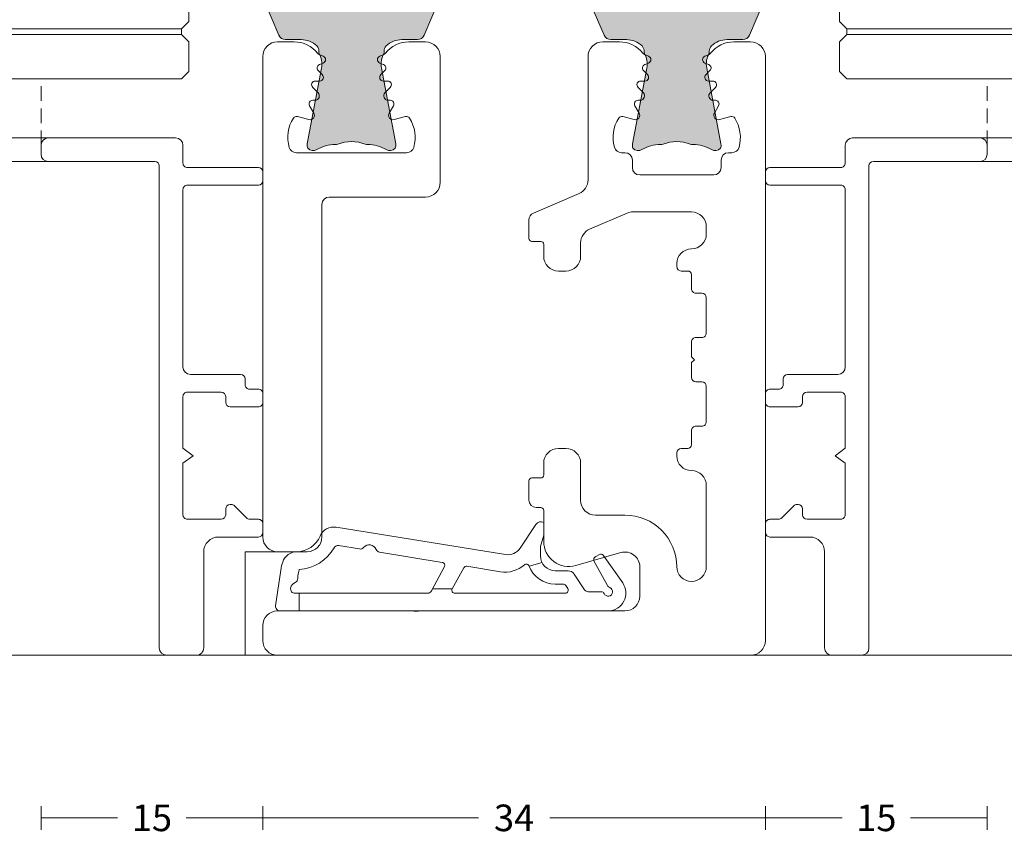
# Model space of a CAD drawing. Units: millimetres. Extents: x -2809 to 69574, y -11633 to 16275.
# Drawn here: x 37239 to 37306, y 8504 to 8559 of the extents above; entities that cross this region are included whole.
import ezdxf

# ---------------------------------------------------------------- set-up
doc = ezdxf.new("R2010")
doc.units = ezdxf.units.MM
doc.header["$LTSCALE"] = 2
doc.linetypes.add('DASHDOT', pattern=[7.526315789473684, 3.763157894736842, -1.881578947368421, 0, -1.881578947368421])
doc.linetypes.add('HIDDEN', pattern=[0.375, 0.25, -0.125])
for name, color, linetype, lineweight in [('OS_Dim_1.1_Red', 13, 'Continuous', 9), ('OS_General_Axis', 13, 'DASHDOT', 13), ('OS_General_Hidden', 31, 'HIDDEN', 9), ('OS_General_Thin', 8, 'Continuous', 9), ('OS_L_A.Bronze', 40, 'Continuous', 18), ('OS_L_Gasket', 82, 'Continuous', 9), ('OS_L_Glass', 153, 'Continuous', 13), ('OS_L_T.Barrier', 11, 'Continuous', 15)]:
    doc.layers.add(name, color=color, linetype=linetype, lineweight=lineweight)
doc.layers.add('OS_Hatch_T.Barrier_PA', color=7, linetype='Continuous', lineweight=9, true_color=0xf1f0ea)
doc.styles.add('OS_1.1_H1.8', font='verdana.ttf', dxfattribs={"height": 1.8})
doc.dimstyles.new('OS-QUOTE-1.1_L', dxfattribs={"dimscale": 2, "dimtxt": 1.8, "dimasz": 0.5, "dimexe": 0.4, "dimexo": 0.4, "dimgap": 0.5, "dimtad": 0, "dimdec": 1, "dimzin": 12, "dimdsep": 46, "dimtxsty": 'OS_1.1_H1.8', "dimblk": 'NONE', "dimcen": 0, "dimclrd": 256, "dimclre": 256, "dimclrt": 256, "dimadec": 0, "dimazin": 0, "dimtfac": 1, "dimtdec": 1, "dimtofl": 0, "dimtmove": 2, "dimatfit": 2, "dimldrblk": 'NONE', "dimfxl": 0.4, "dimfxlon": 1, "dimtolj": 1, "dimtzin": 0, "dimlwd": 9, "dimlwe": 5, "dimarcsym": 0})

# ---------------------------------------------------------------- blocks, each defined once
blk = doc.blocks.new('x_CO99003-72_Pa_F')
at = {"layer": 'OS_Hatch_T.Barrier_PA'}
h = blk.add_hatch(color=256, dxfattribs=at)
h.dxf.hatch_style = 1
edge = h.paths.add_edge_path()
edge.add_line((5.999999999999773, 7.648273850288206), (5.999999999999773, 4.700000000000045))
edge.add_arc((5.799999999999836, 4.699999999999937), 0.1999999999999371, -89.9999999999659, 3.097966327914037e-11, ccw=False)
edge.add_line((5.799999999999955, 4.5), (4.699999999999818, 4.5))
edge.add_arc((4.699999999999823, 4.700000000000051), 0.2000000000000508, 180.0000000000015, 269.99999999999847, ccw=False)
edge.add_line((4.499999999999773, 4.700000000000045), (4.499999999999773, 7.549999999999955))
edge.add_arc((3.999999999999773, 7.549999999999955), 0.5, 0, 90)
edge.add_line((3.999999999999773, 8.049999999999955), (2.199999999999818, 8.049999999999955))
edge.add_arc((2.19999999999971, 7.850000000000017), 0.1999999999999371, 89.99999999996908, 179.9999999999659)
edge.add_line((1.999999999999773, 7.850000000000136), (1.999999999999773, 5.08284271247453))
edge.add_arc((2.199999999999868, 5.082842712474658), 0.2000000000000957, 180.0000000000366, 225.0000000000157)
edge.add_line((2.05857864376253, 4.941421356237242), (2.191421356237242, 4.808578643762758))
edge.add_arc((2.049999999999791, 4.667157287525616), 0.1999999999999817, -4.200728653813712e-11, 44.999999999937074, ccw=False)
edge.add_line((2.249999999999773, 4.66715728752547), (2.25, 0.4156854249492881))
edge.add_arc((2.04999999999963, 0.4156854249493026), 0.2000000000003701, 315.00000000001677, 359.99999999999585, ccw=False)
edge.add_line((2.191421356237242, 0.2742640687117728), (2.05857864376253, 0.1414213562372879))
edge.add_arc((2.199999999999784, 0), 0.1999999999999453, 134.9999999999931, 225.0000000000069)
edge.add_line((2.05857864376253, -0.1414213562372879), (2.191421356237242, -0.2742640687117728))
edge.add_arc((2.049999999999796, -0.4156854249489121), 0.1999999999999762, -4.25757207267452e-11, 44.99999999993793, ccw=False)
edge.add_line((2.249999999999773, -0.4156854249490607), (2.25, -4.667157287525242))
edge.add_arc((2.049999999999938, -4.667157287525128), 0.2000000000000624, 314.9999999999802, 359.9999999999672, ccw=False)
edge.add_line((2.191421356237242, -4.80857864376253), (2.05857864376253, -4.941421356237242))
edge.add_arc((2.199999999999949, -5.08284271247437), 0.1999999999999487, 135.0000000000588, 180.0000000000458)
edge.add_line((2, -5.08284271247453), (2, -7.849999999999909))
edge.add_arc((2.200000000000057, -7.849999999999898), 0.200000000000057, 180.0000000000033, 269.9999999999967)
edge.add_line((2.200000000000045, -8.049999999999955), (4, -8.049999999999955))
edge.add_arc((4, -7.549999999999955), 0.5, 270, 360)
edge.add_line((4.5, -7.549999999999955), (4.5, -4.700000000000045))
edge.add_arc((4.699999999999937, -4.699999999999937), 0.1999999999999371, 90.0000000000341, 180.0000000000311, ccw=False)
edge.add_line((4.699999999999818, -4.5), (5.799999999999955, -4.499999999999773))
edge.add_arc((5.799999999999829, -4.699999999999716), 0.1999999999999433, -2.927436071331613e-11, 89.99999999996407, ccw=False)
edge.add_line((5.999999999999773, -4.699999999999818), (6, -7.648273850287978))
edge.add_arc((5.499999999999959, -7.648273850287757), 0.5000000000000409, 336.99999999997414, 359.99999999997465, ccw=False)
edge.add_line((5.960252426726129, -7.843639414532618), (4.919556419931041, -10.29536556424455))
edge.add_arc((4.459303993204764, -10.09999999999982), 0.5000000000000873, 269.9999999999909, 336.9999999999931, ccw=False)
edge.add_line((4.459303993204685, -10.59999999999991), (3.400000000000091, -10.59999999999991))
edge.add_arc((3.400000000000064, -12.09999999999986), 1.499999999999954, 89.99999999999899, 134.4270040008036)
edge.add_arc((2.70000000000019, -11.38585715714572), 0.5000000000001448, 134.4270040007981, 179.9999999999935)
edge.add_line((2.200000000000045, -11.38585715714567), (2.200000000000044, -11.5016685226495))
edge.add_arc((3.500000000000548, -12.25000000000349), 1.500000000000036, 150.073565133422, 190.658514400409)
edge.add_line((2.025879540824329, -12.52743264378968), (2.991373486392609, -17.65752245207475))
edge.add_arc((2.500000000000562, -17.75000000000343), 0.4999999999999748, -23.304139999733707, 10.658514400403021, ccw=False)
edge.add_arc((2.599999999992667, -17.59999999999402), 0.5000000000011083, 240.073565134532, 315.9240049545589, ccw=False)
edge.add_arc((1.10326756083775, -20.20016820827281), 2.500180445551237, 60.07410819333224, 90.17926460635495)
edge.add_arc((1.095445115004765, -17.20000000000158), 0.4999999999984652, 249.30645876805409, 269.9999999990978, ccw=False)
edge.add_arc((-8.622880579681792e-13, -20.10000000000091), 2.59999999999925, 69.30645876905199, 110.6935412311323)
edge.add_arc((-1.095900287059456, -17.19836094188057), 0.5016941797539127, 269.1506569482218, 290.6760237471112, ccw=False)
edge.add_arc((-1.103337045302226, -20.19999999999506), 2.500000000000018, 89.99999999971209, 119.9264348663286)
edge.add_arc((-2.599999999998901, -17.59999999999721), 0.4999999999916876, 224.0759950462766, 299.92643486688365, ccw=False)
edge.add_arc((-2.499999999995759, -17.75000000000356), 0.4999999999999255, 169.3414855995842, 203.3041399999529, ccw=False)
edge.add_line((-2.991373486387737, -17.65752245207479), (-2.025879540819598, -12.52743264378969))
edge.add_arc((-3.499999999995796, -12.2500000000035), 1.500000000000013, 349.3414855995911, 389.9264348669231)
edge.add_line((-2.199999999999818, -11.5016685226417), (-2.199999999999818, -11.38585715714589))
edge.add_arc((-2.700000000000154, -11.38585715714603), 0.5000000000003362, 1.567377347024167e-11, 45.57299599919268)
edge.add_arc((-3.399999999999709, -12.09999999999978), 1.499999999999641, 45.57299599919154, 90.00000000001458)
edge.add_line((-3.400000000000091, -10.60000000000014), (-4.459303993204912, -10.59999999999991))
edge.add_arc((-4.459303993204853, -10.09999999999996), 0.4999999999999538, 202.9999999999968, 269.9999999999932, ccw=False)
edge.add_line((-4.919556419931041, -10.29536556424455), (-5.960252426726356, -7.843639414532845))
edge.add_arc((-5.500000000000073, -7.648273850288543), 0.4999999999999272, 179.9999999999613, 202.9999999999618, ccw=False)
edge.add_line((-6, -7.648273850288206), (-6, -4.700000000000045))
edge.add_arc((-5.800000000000057, -4.699999999999943), 0.1999999999999433, 90.00000000003593, 180.0000000000293, ccw=False)
edge.add_line((-5.800000000000182, -4.5), (-4.700000000000045, -4.5))
edge.add_arc((-4.700000000000057, -4.700000000000057), 0.200000000000057, 3.296918293926865e-12, 89.9999999999967, ccw=False)
edge.add_line((-4.5, -4.700000000000045), (-4.5, -7.549999999999955))
edge.add_arc((-4, -7.549999999999955), 0.5, 180, 270)
edge.add_line((-4, -8.049999999999955), (-2.200000000000045, -8.049999999999955))
edge.add_arc((-2.199999999999943, -7.850000000000011), 0.1999999999999433, 269.9999999999707, 359.9999999999641)
edge.add_line((-2, -7.850000000000136), (-2, -5.08284271247453))
edge.add_arc((-2.20000000000009, -5.082842712474656), 0.2000000000000899, 3.613110118140931e-11, 45.00000000001655)
edge.add_line((-2.058578643762758, -4.941421356237242), (-2.19142135623747, -4.808578643762758))
edge.add_arc((-2.050000000000024, -4.667157287525618), 0.1999999999999764, 179.9999999999575, 224.999999999938, ccw=False)
edge.add_line((-2.25, -4.66715728752547), (-2.250000000000227, -0.4156854249492881))
edge.add_arc((-2.049999999999891, -0.4156854249492889), 0.2000000000003368, 135.0000000000128, 179.9999999999998, ccw=False)
edge.add_line((-2.19142135623747, -0.2742640687117728), (-2.058578643762758, -0.1414213562372879))
edge.add_arc((-2.200000000000006, 0), 0.1999999999999412, 314.9999999999919, 405.0000000000081)
edge.add_line((-2.058578643762758, 0.1414213562372879), (-2.19142135623747, 0.2742640687117728))
edge.add_arc((-2.049999999999877, 0.4156854249492946), 0.2000000000003506, 180.0000000000018, 224.9999999999856, ccw=False)
edge.add_line((-2.250000000000227, 0.4156854249492881), (-2.250000000000227, 4.66715728752547))
edge.add_arc((-2.050000000000151, 4.66715728752535), 0.2000000000000761, 134.999999999982, 179.9999999999657, ccw=False)
edge.add_line((-2.19142135623747, 4.808578643762758), (-2.058578643762758, 4.941421356237242))
edge.add_arc((-2.20000000000019, 5.082842712474376), 0.1999999999999622, 315.0000000000605, 360.0000000000443)
edge.add_line((-2.000000000000227, 5.08284271247453), (-2.000000000000227, 7.850000000000136))
edge.add_arc((-2.200000000000051, 7.850000000000131), 0.1999999999998239, 1.526666247103833e-12, 89.99999999999834)
edge.add_line((-2.200000000000045, 8.049999999999955), (-4.000000000000227, 8.049999999999955))
edge.add_arc((-4.000000000000227, 7.549999999999955), 0.5, 90, 180)
edge.add_line((-4.500000000000227, 7.549999999999955), (-4.5, 4.700000000000045))
edge.add_arc((-4.700000000000057, 4.700000000000057), 0.200000000000057, 270.0000000000033, 359.9999999999967, ccw=False)
edge.add_line((-4.700000000000045, 4.5), (-5.800000000000182, 4.5))
edge.add_arc((-5.800000000000063, 4.699999999999937), 0.1999999999999371, 179.9999999999689, 269.9999999999659, ccw=False)
edge.add_line((-6, 4.700000000000045), (-6.000000000000227, 7.648273850288206))
edge.add_arc((-5.500000000000187, 7.648273850287985), 0.50000000000004, 156.9999999999741, 179.9999999999747, ccw=False)
edge.add_line((-5.960252426726356, 7.843639414532845), (-4.919556419931268, 10.29536556424455))
edge.add_arc((-4.459303993204983, 10.09999999999981), 0.5000000000000995, 89.99999999999193, 156.9999999999922, ccw=False)
edge.add_line((-4.459303993204912, 10.59999999999991), (-3.399999999999409, 10.59999999999991))
edge.add_arc((-3.3999999999996, 12.09999999999983), 1.49999999999992, 270.0000000000073, 314.4270040008165)
edge.add_arc((-2.699999999999286, 11.38585715714586), 0.4999999999999218, 314.4270040007874, 359.9999999999782)
edge.add_line((-2.199999999999363, 11.38585715714567), (-2.199999999999363, 11.50166852266095))
edge.add_arc((-3.500000000006455, 12.25000000000349), 1.500000000000035, 330.0735651339264, 370.6585144004091)
edge.add_line((-2.025879540830235, 12.52743264378969), (-2.991373486398516, 17.65752245207476))
edge.add_arc((-2.500000000006415, 17.75000000000344), 0.5000000000000295, 156.6958600024863, 190.6585144004031, ccw=False)
edge.add_arc((-2.599999999998997, 17.59999999999718), 0.4999999999917571, 60.07356513310822, 135.9240049568579, ccw=False)
edge.add_arc((-1.103337045301912, 20.19999999999453), 2.499999999999716, 240.0735651336591, 270.0000000002755)
edge.add_line((-1.103337045289891, 17.69999999999482), (-1.0954451149953, 17.70000000000073))
edge.add_arc((-1.095445115002545, 17.20000000003376), 0.4999999999669704, 69.30645876813259, 89.9999999991698, ccw=False)
edge.add_arc((-8.622880579681727e-13, 20.10000000000092), 2.599999999999253, 249.3064587688677, 290.693541230948)
edge.add_arc((1.095445115005387, 17.2000000000017), 0.4999999999985754, 90.0000000009735, 110.69354123201731, ccw=False)
edge.add_line((1.095445114996892, 17.70000000000027), (1.103337045291028, 17.70000000000027))
edge.add_arc((1.103337045291728, 20.20000000000029), 2.500000000000018, 269.9999999999839, 299.9264348666002)
edge.add_arc((2.600000000000784, 17.60000000000003), 0.4999999999999455, 44.075995051444295, 119.926434866618, ccw=False)
edge.add_arc((2.499999999989852, 17.75000000000357), 0.4999999999999252, -10.658514400415697, 23.304140005064312, ccw=False)
edge.add_line((2.991373486381829, 17.65752245207479), (2.025879540813691, 12.52743264378969))
edge.add_arc((3.499999999989897, 12.2500000000035), 1.500000000000021, 169.3414855995912, 209.9264348674449)
edge.add_line((2.200000000000728, 11.50166852262986), (2.200000000000728, 11.38585715714567))
edge.add_arc((2.700000000000652, 11.38585715714563), 0.4999999999999241, 179.9999999999964, 225.572995999176)
edge.add_arc((3.40000000000079, 12.09999999999996), 1.50000000000005, 225.5729959991855, 269.9999999999993)
edge.add_line((3.400000000000773, 10.59999999999991), (4.459303993204685, 10.59999999999991))
edge.add_arc((4.459303993204642, 10.09999999999998), 0.4999999999999289, 22.999999999994884, 89.99999999999511, ccw=False)
edge.add_line((4.919556419930814, 10.29536556424455), (5.960252426726129, 7.843639414532845))
edge.add_arc((5.499999999999846, 7.648273850288543), 0.4999999999999263, -3.871036824421026e-11, 22.999999999961915, ccw=False)
at = {"layer": 'OS_L_T.Barrier'}
blk.add_lwpolyline([(5.999999999999773, 7.648273850288206, 0.100694705183439), (5.960252426726129, 7.843639414532845), (4.919556419930814, 10.29536556424455, 0.3009658391327289), (4.459303993204685, 10.59999999999991), (3.400000000000773, 10.59999999999991, -0.1963145652734808), (2.350000000000591, 11.02878573571866, -0.2015127546239278), (2.200000000000728, 11.38585715714567), (2.200000000000728, 11.50166852262986, -0.1789598487858114), (2.02587954081369, 12.52743264378969), (2.991373486381828, 17.65752245207479, 0.1492844149018556), (2.959208899052332, 17.94780593272994, 0.343597826958485), (2.350556174215853, 18.0333333333333, -0.1313259594334843), (1.103337045291028, 17.70000000000027), (1.095445114996892, 17.70000000000027, 0.09053878777773551), (0.9187604190296952, 17.66774193548167, -0.1825741858337404), (-0.9187604190392449, 17.66774193548463, 0.09053878777770658), (-1.0954451149953, 17.70000000000073), (-1.103337045289891, 17.69999999999482, -0.131325959433485), (-2.350556174216081, 18.03333333332216, 0.3435978270003212), (-2.959208899095056, 17.94780593266934, 0.1492844148681184), (-2.991373486398516, 17.65752245207476), (-2.025879540830235, 12.52743264378969, -0.1789598487796377), (-2.199999999999363, 11.50166852266095), (-2.199999999999363, 11.38585715714567, -0.2015127546239788), (-2.349999999999454, 11.02878573571866, -0.1963145652734598), (-3.399999999999409, 10.59999999999991), (-4.459303993204912, 10.59999999999991, 0.3009658391327296), (-4.919556419931268, 10.29536556424455), (-5.960252426726356, 7.843639414532845, 0.1006947051834391), (-6.000000000000227, 7.648273850288206), (-6, 4.700000000000045, 0.4142135623730768), (-5.800000000000182, 4.5), (-4.700000000000045, 4.5, 0.4142135623730625), (-4.5, 4.700000000000045), (-4.500000000000227, 7.549999999999955, -0.414213562373095), (-4.000000000000227, 8.049999999999955), (-2.200000000000045, 8.049999999999955, -0.4142135623730768), (-2.000000000000227, 7.850000000000136), (-2.000000000000227, 5.08284271247453, -0.198912367379583), (-2.058578643762758, 4.941421356237242), (-2.19142135623747, 4.808578643762758, 0.198912367379583), (-2.250000000000227, 4.66715728752547), (-2.250000000000227, 0.4156854249492881, 0.1989123673795837), (-2.19142135623747, 0.2742640687117729), (-2.058578643762758, 0.1414213562372879, -0.4142135623731762), (-2.058578643762758, -0.141421356237288), (-2.19142135623747, -0.2742640687117728, 0.1989123673795989), (-2.250000000000227, -0.4156854249492881), (-2.25, -4.66715728752547, 0.1989123673795709), (-2.19142135623747, -4.808578643762758), (-2.058578643762758, -4.941421356237242, -0.1989123673795708), (-2, -5.08284271247453), (-2, -7.850000000000136, -0.4142135623730625), (-2.200000000000045, -8.049999999999955), (-4, -8.049999999999955, -0.414213562373095), (-4.5, -7.549999999999955), (-4.5, -4.700000000000045, 0.4142135623730625), (-4.700000000000045, -4.5), (-5.800000000000182, -4.5, 0.4142135623730624), (-6, -4.700000000000045), (-6, -7.648273850288206, 0.1006947051834391), (-5.960252426726356, -7.843639414532845), (-4.919556419931041, -10.29536556424455, 0.3009658391327106), (-4.459303993204912, -10.59999999999991), (-3.400000000000091, -10.60000000000014, -0.1963145652735225), (-2.349999999999909, -11.02878573571866, -0.2015127546239156), (-2.199999999999818, -11.38585715714589), (-2.199999999999818, -11.5016685226417, -0.178959848783462), (-2.025879540819599, -12.52743264378969), (-2.991373486387737, -17.65752245207479, 0.149284414879056), (-2.959208899075886, -17.94780593268897, 0.3435978269849882), (-2.350556174216081, -18.03333333332216, -0.1313259594334857), (-1.103337045289663, -17.69999999999504, 0.09419928267051661), (-0.9187604190392449, -17.66774193548463, -0.1825741858337408), (0.9187604190296952, -17.66774193548167, 0.09053878777773494), (1.095445114996892, -17.70000000000005, -0.1321193098681619), (2.350556174215853, -18.0333333333333, 0.3435978269821595), (2.959208899081489, -17.9478059326871, 0.1492844148780214), (2.991373486392607, -17.65752245207475), (2.025879540824331, -12.52743264378968, -0.178959848781909), (2.200000000000045, -11.5016685226495), (2.200000000000045, -11.38585715714567, -0.2015127546239993), (2.350000000000136, -11.02878573571843, -0.196314565273439), (3.400000000000091, -10.59999999999991), (4.459303993204685, -10.59999999999991, 0.3009658391327381), (4.919556419931041, -10.29536556424455), (5.960252426726129, -7.843639414532618, 0.1006947051834392), (6, -7.648273850287978), (5.999999999999773, -4.699999999999818, 0.4142135623730625), (5.799999999999955, -4.499999999999773), (4.699999999999818, -4.5, 0.4142135623730769), (4.5, -4.700000000000045), (4.5, -7.549999999999955, -0.414213562373095), (4, -8.049999999999955), (2.200000000000045, -8.049999999999955, -0.4142135623730625), (2, -7.849999999999909), (2, -5.08284271247453, -0.198912367379598), (2.05857864376253, -4.941421356237242), (2.191421356237242, -4.80857864376253, 0.198912367379598), (2.25, -4.667157287525242), (2.249999999999773, -0.4156854249490607, 0.198912367379571), (2.191421356237242, -0.2742640687117728), (2.05857864376253, -0.1414213562372879, -0.4142135623731686), (2.05857864376253, 0.1414213562372879), (2.191421356237242, 0.2742640687117728, 0.1989123673795643), (2.25, 0.415685424949288), (2.249999999999773, 4.66715728752547, 0.1989123673795636), (2.191421356237242, 4.808578643762758), (2.05857864376253, 4.941421356237242, -0.1989123673795636), (1.999999999999773, 5.08284271247453), (1.999999999999773, 7.850000000000136, -0.4142135623730768), (2.199999999999818, 8.049999999999955), (3.999999999999773, 8.049999999999955, -0.414213562373095), (4.499999999999773, 7.549999999999955), (4.499999999999773, 4.700000000000045, 0.4142135623730768), (4.699999999999818, 4.5), (5.799999999999955, 4.5, 0.4142135623730768), (5.999999999999773, 4.700000000000045)], format="xyb", close=True, dxfattribs=at)
blk = doc.blocks.new('x_CO88038-08_C')
at = {"layer": 'OS_L_A.Bronze'}
blk.add_lwpolyline([(6.004414220409855, -0.2502284340939585), (6.004457817815704, -5.75021432663835, -0.4142176943570865), (5.004457817915187, -6.750228434093518), (3.872315608967503, -6.750228434094435, -0.2319027853606755), (2.291469549212023, -5.975351177073204, 0.130432253169371), (2.189534649685063, -5.89752163694811), (1.908705313576567, -5.781198317219598, -0.6681786379183343), (1.908705313577469, -5.319258550965975), (2.172112869083142, -5.210151569041052, 0.5345111359496222), (2.253218706289095, -4.802404990617102), (1.983935504843414, -4.533121789171668, -0.6809936712840965), (2.154376171670462, -4.100228434749614), (2.447488759828934, -4.10022843474961, 0.668178637919272), (2.624265455125871, -3.673451739453424), (2.26317418477918, -3.312360469107586, -0.6681786379172638), (2.475306219132795, -2.800228434751343), (2.617952745610898, -2.800228434750349, 0.5773502691900397), (2.834459096558538, -2.425228434750355), (2.5484370543016, -1.929823725474697, -0.668178637918667), (2.885890388968013, -1.49004597758844), (3.653633918933876, -1.695762236437095, 0.3271090657391252), (3.929077597129185, -1.588776537771087, 0.2236856756324605), (4.210132369756066, 0.3931223901644851, 0.3315236967703531), (3.731055111634459, 0.7499966386351171), (-3.730690757156781, 0.7499966386351171, 0.3355929545905646), (-4.211812960967864, 0.3860900807990865, 0.2154230389696585), (-3.930636634525543, -1.585678232484406, 0.3311262727091714), (-3.653265203328489, -1.695733331335685), (-2.885565798756064, -1.490028895850873, -0.668178637918653), (-2.54811246408987, -1.929806643737239), (-2.834134506345864, -2.425211353010967, 0.5773502691898862), (-2.617628155398927, -2.800211353011865), (-2.474981628920654, -2.800211353012354, -0.668178637918397), (-2.262849594565902, -3.312343387368534), (-2.623940864912983, -3.67343465771493, 0.6681786379192877), (-2.44716416961675, -4.100211353012046), (-2.154051581458619, -4.100211353012059, -0.6809936712841002), (-1.983610914630761, -4.533104707433198), (-2.252894116076662, -4.802387908878627, 0.5345111359496232), (-2.171788278871079, -5.210134487303472), (-1.90838072336515, -5.319241469227483, -0.6681786379183379), (-1.908380723364603, -5.781181235481116), (-2.189210059472623, -5.89750455520872, 0.1304322531693706), (-2.291144959000272, -5.975334095334716, -0.231902785360676), (-3.871991018754601, -6.750211352355025), (-5.004051581454748, -6.750211352355031, -0.4142135623730953), (-6.004051581454833, -5.750211352355031), (-5.999955007367207, -0.289606946825153), (-5.999920566054543, 2.749994702928013, -0.4142108475269817), (-4.99992056609763, 3.749985433854597), (1.500182045972037, 3.749999999999893, 0.414213562373095), (2.000182045972037, 4.249999999999893), (2.000182045972037, 26.74999999999898, -0.414213562373095), (3.000182045972037, 27.74999999999898), (5.00007280385516, 27.7499854338546, -0.4142127274377725), (6.000072803851067, 26.74998828450294), (6.000197260471095, -0.2896069468251246)], format="xyb", dxfattribs=at)
blk = doc.blocks.new('x_CO88033-08_C')
at = {"layer": 'OS_L_A.Bronze'}
blk.add_lwpolyline([(-3.868168926051194, -6.750008829682891), (-5.000229488751561, -6.750008829682915, -0.414213562373095), (-6.00022948875143, -5.750008829682866), (-6.000103344261454, -0.2499999999968168), (-6.000039649629237, 4.750005790418641, -0.4142101704305756), (-5.500039649662661, 5.250000000003638), (-5.000000000016946, 5.250000000003638, 0.414213562373095), (-4.500000000016946, 5.750000000003638), (-4.500000000049461, 8.249991940426298, 0.4142159229697571), (-5.500000000016946, 9.25000000000091), (-19.99999999999989, 9.25000000000091, -0.4142135623730803), (-20.99999999999989, 10.25000000000091), (-20.99999999999989, 11.25, -0.414213562373095), (-19.99999999999989, 12.25), (19.99999999999988, 12.25, -0.4142135623733614), (20.99999999999988, 11.24999999999909), (20.99999999999897, 10.25, -0.4142135623728286), (19.99999999999897, 9.25000000000091), (0.4999999999850999, 9.250000000001023, 0.4142135623729785), (-0.5000000000146727, 8.250000000001933), (-0.5000000000162643, 6.269176010941578, 0.4985816080537419), (0.775637355800761, 5.307914315002449), (3.831416495105138, 6.184144883096565, -0.4985816080533598), (5.99999999999374, 4.550000000001091), (5.99999999999374, -0.2499999999968168), (6.000000238645761, -5.749981335394637, -0.4142176943570865), (5.00000023874513, -6.749995442849738), (3.867858029797453, -6.749995442850622, -0.231902785360676), (2.28701197004197, -5.975118185829395, 0.1304322531693708), (2.18507707051501, -5.897288645704329), (1.904247734406631, -5.780965325975828, -0.6681786379183379), (1.904247734407523, -5.319025559722235), (2.167655289913089, -5.209918577797275, 0.5345111359496298), (2.248761127119042, -4.802171999373321), (1.979477925673358, -4.532888797927942, -0.6809936712841058), (2.149918592500516, -4.0999954435059), (2.443031180658991, -4.099995443505897, 0.6681786379192785), (2.619807875955935, -3.673218748209599), (2.258716605609127, -3.312127477863832, -0.6681786379172577), (2.47084863996275, -2.799995443507534), (2.613495166440849, -2.799995443506567, 0.5773502691900347), (2.830001517388482, -2.424995443506628), (2.543979475131664, -1.929590734230928, -0.6681786379186735), (2.881432809798071, -1.489812986344756), (3.649176339763827, -1.695529245193285, 0.3271090657391215), (3.924620017959242, -1.588543546527337, 0.2195072772275584), (4.213616036303272, 0.3803008256463727, 0.3389396758086655), (3.730892829081647, 0.7500000000027285), (3.499925847410729, 0.7500000000027285, -0.4142135623734615), (2.999925847410047, 1.250000000002728), (2.999925847410047, 2.250000000003638, 0.414213562373095), (2.499925847410047, 2.750000000003638), (-2.500074152589953, 2.750000000003638, 0.414213562373095), (-3.000074152589953, 2.250000000003638), (-3.000074152589953, 1.250000000002728, -0.414213562373095), (-3.500074152589953, 0.7500000000027285), (-3.731041134300888, 0.7500000000027285, 0.3389396758365456), (-4.213764341559347, 0.3803008256882094, 0.2122832857304421), (-3.926814541822242, -1.585475709812339, 0.3311262727091712), (-3.649443110625199, -1.695530808663506), (-2.88174370605277, -1.489826373178722, -0.6681786379186497), (-2.544290371386566, -1.929604121065143), (-2.830312413642446, -2.425008830338918, 0.5773502691898781), (-2.613806062695634, -2.800008830339742), (-2.471159536217357, -2.800008830340232, -0.6681786379183899), (-2.259027501862604, -3.31214086469641), (-2.62011877220958, -3.673232135042767, 0.6681786379192819), (-2.443342076913453, -4.100008830339952), (-2.150229488755212, -4.100008830339867, -0.6809936712841049), (-1.979788821927464, -4.532902184761049), (-2.249072023373358, -4.802185386206563, 0.5345111359496284), (-2.167966186167781, -5.209931964631348), (-1.904558630661853, -5.319038946555359, -0.6681786379183374), (-1.904558630661189, -5.780978712808981), (-2.185387966769422, -5.897302032536665, 0.1304322531693705), (-2.287322866296975, -5.97513157266259, -0.2319027853606753)], format="xyb", close=True, dxfattribs=at)
blk = doc.blocks.new('x_BT7512TR-08')
for name, p in [('x_CO88033-08_C', (-5.044742401594249e-12, 17.50000000000167)), ('x_CO99003-72_Pa_F', (0, 0))]:
    blk.add_blockref(name, p)
at = {"rotation": 180}
blk.add_blockref('x_CO88038-08_C', (-5.044631379291786e-12, -17.50000000000167), dxfattribs=at)
blk = doc.blocks.new('x_CO88040-08_C')
at = {"layer": 'OS_L_A.Bronze'}
blk.add_lwpolyline([(3.775781314190642, 27.80791431529334, -0.498581608054133), (2.500143958374043, 28.76917601123474), (2.500143958379812, 30.75001089679809, -0.4142135623724291), (3.500143958379812, 31.75001089679605), (27.0001439583498, 31.75000000000587, 0.4142135623730701), (28.0001439583498, 32.75000000000587), (28.0001439583498, 33.75000000000587, 0.414213562373095), (27.0001439583498, 34.75000000000587), (-4.999856528091168, 34.75000000000087, 0.4142125247938891), (-5.999856528084802, 33.75000354251912), (-5.999980022943799, -0.2500000000004903), (-6.00008132054101, -5.750006218173223, 0.4142135623730794), (-5.000081320540989, -6.750006218173375), (-3.868020757840842, -6.750006218173251, 0.2319027853606783), (-2.287174698086492, -5.975128961152826, -0.1304322531693715), (-2.185239798558872, -5.897299421027007), (-1.90441046245078, -5.780976101299565, 0.6681786379183752), (-1.904410462451398, -5.319036335045602), (-2.167818017957334, -5.209929353121815, -0.5345111359496585), (-2.248923855162854, -4.802182774697023), (-1.979640653716974, -4.532899573251619, 0.6809936712840405), (-2.150081320544853, -4.100006218830231), (-2.44319390870297, -4.100006218830416, -0.6681786379191558), (-2.619970603999167, -3.673229523533358), (-2.258879333652093, -3.31213825318687, 0.6681786379183312), (-2.471011368006824, -2.800006218830688), (-2.613657894485105, -2.800006218830088, -0.5773502691899608), (-2.830164245432027, -2.425006218829274), (-2.544142203176026, -1.929601509555606, 0.6681786379185746), (-2.881595537842241, -1.4898237616693), (-3.649294942414752, -1.695528197154086, -0.3311262727092701), (-3.926666373611834, -1.585473098302469, -0.2122834851151316), (-4.213616036485359, 0.3803008256843086, -0.3389396758365124), (-3.730892829226786, 0.7499999999986002), (-3.499925847515907, 0.7499999999986002, 0.414213562373095), (-2.999925847515907, 1.2499999999986), (-2.999917535167366, 1.753346832438147, -0.414213562373095), (-2.499917535167366, 2.253346832438147), (2.500082464832634, 2.253346832438147, -0.414213562373095), (3.000082464832634, 1.753346832438147), (3.000074152484093, 1.2499999999986, 0.4142135623734613), (3.500074152484718, 0.7499999999986002), (3.731041134155692, 0.7499999999986002, -0.3389396758086742), (4.21376434137726, 0.3803008256422444, -0.2195079599959337), (3.924768770299895, -1.588535012174461, -0.3271090657393626), (3.649325092104537, -1.695520710840409), (2.881581562138695, -1.489804451991869, 0.6681786379188679), (2.544128227472303, -1.929582199878158), (2.830150269729234, -2.424986909153755, -0.5773502691898866), (2.613643918781538, -2.799986909153802), (2.470997392303463, -2.799986909154654, 0.6681786379173346), (2.258865357949819, -3.31211894351118), (2.619956628296595, -3.673210213856716, -0.6681786379192324), (2.443179932999616, -4.099986909153241), (2.15006734484118, -4.099986909153024, 0.6809936712840792), (1.979626678014061, -4.53288026357518), (2.248909879459791, -4.802163465020563, -0.5345111359496173), (2.167804042253852, -5.209910043444403), (1.904396486748116, -5.319017025369575, 0.6681786379183767), (1.904396486747277, -5.780956791622831), (2.185225822855745, -5.897280111351453, -0.1304322531693838), (2.287160722382698, -5.97510965147675, 0.2319027853606986), (3.868006782138185, -6.749986908497753), (5.000148991085883, -6.749986908496979, 0.4142176943570839), (6.000148990986393, -5.74997280104164), (6.000229951316346, -0.2500000000004903), (6.000229951316658, 2.593981612597155, -0.3000210814300431), (6.606310652736273, 3.513126642614644), (9.697103607629561, 4.837752194716778, 0.3000210814299676), (10.00014395833931, 5.297324709725636), (10.00014395833931, 6.553340916439048, 0.4142135623658527), (9.800143958344353, 6.753340916438866), (9.20014395833427, 6.753340916453872, -0.4142135623660192), (9.000143958339311, 6.953340916454145), (9.000143958339311, 7.753340916452053, 0.414213562374427), (8.000143958334764, 8.753340916452053), (7.500143958335077, 8.753340916450234, 0.4142135623718464), (6.500143958339311, 7.753340916450234), (6.500143958339311, 6.846941755091358, -0.3000210814299914), (5.894063256919782, 5.927796725073641), (3.342317574925335, 4.83419143278612, -0.1015710465307377), (2.948394458895184, 4.753336462811113), (-0.9999611937898116, 4.753355352909658, -0.4142124442684118), (-1.999957376340131, 5.753355352902382), (-1.999957376340131, 6.253340916451144, -0.414213562373095), (-0.9999573763401308, 7.253340916451144), (-0.9998560416520483, 7.253340916451144, 0.414213562373095), (0.0001439583479516671, 8.253340916451144), (0.0001439583479516671, 8.45334091645028, 0.4142135623729007), (-0.2998560416520313, 8.753340916450234), (-0.7498560416520483, 8.753340916450234, -0.414213562373095), (-0.9998560416520483, 9.003340916450234), (-0.9998560416520483, 9.953338997162483, 0.4142154361911103), (-1.299857960935253, 10.2533389971563), (-1.699938936909813, 10.25334648515078, -0.4142119959055124), (-1.999937332432449, 10.55334648514641), (-1.999937332432449, 12.95334439581116, -0.4142167537146403), (-1.699934063659736, 13.25334439579316), (-1.299859310423994, 13.25332914070619, 0.4142167537150849), (-0.999856041651281, 13.55332914068864), (-0.9998560416520483, 14.55334091645042), (-1.199856041651866, 14.75334091645023), (-0.9998560416520483, 14.95334091645096), (-0.999856041651281, 15.95334603447915, 0.4142098098556676), (-1.299852198076973, 16.25334603445523), (-1.699941176006728, 16.2533639722753, -0.4142098098551406), (-1.999937332432449, 16.55336397225025), (-1.999937332432449, 18.95336077341673, -0.4142173149011122), (-1.699933488858147, 19.25336077339212), (-1.299859885226351, 19.25334283576895, 0.4142173149008905), (-0.9998560416520483, 19.55334283574435), (-0.9998560416520483, 20.50334091644932, -0.414213562373095), (-0.7498560416520483, 20.75334091644932), (-0.2998560416520313, 20.75334091644932, 0.414213562372901), (0.0001439583479516671, 21.05334091644951), (0.0001439583479516671, 21.25334091644932, 0.414213562373095), (-0.9998560416520483, 22.25334091644932), (-0.9998946540506601, 22.25334091644932, -0.4142146262206244), (-1.999894654044066, 23.25334454865057), (-1.999867424623755, 28.75001602030598, -0.4142124985268976), (-0.999867424628416, 29.75001238810452), (-0.9998560416201876, 29.75001238810224, -0.4142135623730784), (0.0001439583778797271, 28.75001238810042), (0.0001439583740427963, 28.76917601124224, 0.4142135623736534), (3.500143958374043, 25.26917601123201), (5.50014395834221, 25.26917601123201, -0.4142135623762916), (6.50014395834221, 24.2691760112211), (6.500143958314755, 21.75334091646024, 0.4142135623762916), (7.500143958314755, 20.75334091644932), (8.000143958314755, 20.75334091644932, 0.4142135623698984), (9.000143958314755, 21.75334091643841), (9.00014395832348, 22.55334091670121, -0.4142135623698901), (9.200143958323327, 22.75334091669898), (9.800143958327187, 22.75334091669921, 0.4142135623729701), (10.00014395832703, 22.95334091669925), (10.00014395832607, 24.25334091645706, 0.4142135623696643), (9.500143958331495, 24.7533409164566), (9.200143958347486, 24.75334091646001, -0.4142135623729701), (9.000143958349657, 24.95334091646187), (9.000143958372536, 27.05000000028708, 0.4985816080533357), (6.831560453484162, 28.68414488338245)], format="xyb", close=True, dxfattribs=at)
blk = doc.blocks.new('x_CO88036-08_C')
at = {"layer": 'OS_L_A.Bronze'}
blk.add_lwpolyline([(-6.00009255269913, -5.749985892544274, 0.4142176943570861), (-5.000092552798662, -6.749999999999446), (-3.867950343850964, -6.750000000000355, 0.2319027853606757), (-2.287104284095449, -5.975122742979138, -0.1304322531693712), (-2.185169384568496, -5.897293202854044), (-1.904340048459972, -5.780969883125536, 0.668178637918341), (-1.904340048460881, -5.3190301168719), (-2.167747603966632, -5.209923134946976, -0.5345111359496273), (-2.248853441172514, -4.802176556523037), (-1.979570239726797, -4.532893355077604, 0.6809936712841053), (-2.150010906553916, -4.100000000655555), (-2.443123494712381, -4.100000000655555, -0.668178637919274), (-2.619900190009332, -3.673223305359343), (-2.179570239725365, -3.232893355076513, 0.6809936712832085), (-2.350010906553734, -2.800000000658102), (-2.613587480494289, -2.800000000656283, -0.577350269190034), (-2.830093831442014, -2.425000000656283), (-2.488041581266089, -1.832548124505948, 0.680993671278811), (-2.764715667826238, -1.4585185440841), (-3.649268653817273, -1.695533802343007, -0.3271090657391238), (-3.924712332012632, -1.588548103677013, -0.214344427753147), (-4.213708589184421, 0.3803008256851257, -0.3389396758365463), (-3.730985381925848, 0.7499999999996447), (-3.500018400214913, 0.7499999999996447, 0.414213562373095), (-3.000018400214913, 1.249999999999645), (-3.000018400214913, 1.750000000000554, -0.414213562373095), (-2.500018400214913, 2.250000000000554), (2.499981599785087, 2.250000000000554, -0.414213562373095), (2.999981599785087, 1.750000000000554), (2.999981599785087, 1.249999999999645, 0.4142135623734592), (3.499981599785656, 0.7499999999996447), (3.73094858145663, 0.7499999999996447, -0.3389396758086645), (4.213671788678198, 0.3803008257269624, -0.2071879249679153), (3.92672245168751, -1.585466880128834, -0.3311262727091693), (3.649351020490485, -1.695521978980096), (2.764842159892567, -1.45851854408501, 0.6809936712788103), (2.48816807333219, -1.832548124505948), (2.830220323507774, -2.425000000655373, -0.5773502691898799), (2.613713972560845, -2.800000000656283), (2.350137398620745, -2.800000000657192, 0.6809936712841808), (2.179696731791239, -3.232893355076513), (2.620026682074922, -3.673223305359343, -0.668178637919279), (2.44324998677871, -4.100000000656465), (2.150137398620586, -4.100000000656465, 0.6809936712841029), (1.979696731792728, -4.532893355077604), (2.248979933238559, -4.802176556523037, -0.534511135949627), (2.167874096033074, -5.209923134947886), (1.904466540527096, -5.3190301168719, 0.668178637918341), (1.904466540526528, -5.780969883125536), (2.185295876634598, -5.897293202853135, -0.1304322531693712), (2.287230776162176, -5.975122742979138, 0.2319027853606755), (3.868076835916554, -6.749999999999446), (5.000137398616744, -6.749999999999446, 0.414213562373095), (6.000137398616744, -5.749999999999446), (6.000062171385196, 8.249994626616726, -0.4142151361992731), (7.000062171370701, 9.249999999992369), (20.00006324603532, 9.249999999992369, 0.4142135623730804), (21.00006324603527, 10.24999999999237), (21.00006324603527, 11.24999999999237, 0.4142135623729618), (20.00006324603578, 12.24999999999237), (4.000063246027139, 12.24999999999601, 0.4142135623732282), (3.000063246026684, 11.24999999999601), (3.000063246024865, 5.750000000000554, -0.414213562373095), (2.500063246024865, 5.250000000000554), (-4.999932385442889, 5.249999999999645, 0.4142110033767054), (-5.999932385404691, 4.250008736967729), (-6.000010906550699, -5.737221665608004)], format="xyb", dxfattribs=at)
blk = doc.blocks.new('x_BT8212ZR-08')
for name, p in [('x_CO88036-08_C', (-5.044742401594249e-12, 17.50000000000167)), ('x_CO99003-72_Pa_F', (0, 0))]:
    blk.add_blockref(name, p)
at = {"rotation": 180}
blk.add_blockref('x_CO88040-08_C', (-5.044631379291785e-12, -17.50000000000167), dxfattribs=at)
blk = doc.blocks.new('x_FV 1535D-08')
at = {"layer": 'OS_L_A.Bronze'}
blk.add_lwpolyline([(34.50222081305196, 5.399994558053572), (33.30221774189829, 5.399994558053572, 0.414213562373095), (33.00221774189831, 5.099994558053504), (33.00221774189831, 0.2999619240345276, -0.4142127349188404), (32.70221774189949, -3.722843391693193e-05), (32.10221802109078, -3.722843391682171e-05, -0.4142135623731504), (31.80221802109077, 0.2999627715660377), (31.80222812825596, 5.099993898895741, 0.414213562373095), (31.50222878741519, 5.399994558053458), (19.50400837846519, 5.40002201908035, 0.414213506230978), (19.00400777632646, 4.90002271706069), (19.00400323633924, 1.499962370984687, -0.4142131712826), (18.70400323633933, 1.199962771564483), (18.30400532056409, 1.199962771564483, 0.414213562373095), (18.0040053205639, 0.899962771564301), (18.0040053205639, 0.2999627715646762, -0.414213562373095), (17.70400532056372, -3.722843550560883e-05), (17.10400532056408, -3.722843550549862e-05, -0.414213562373095), (16.8040053205639, 0.2999627715646764), (16.8040053205639, 2.212130726840681, -0.4142135623730948), (17.10400532056391, 2.512130726840749), (17.50194341215536, 2.512130726840749, 0.4138933551390713), (17.80194323283351, 2.811802713015393), (17.80422609413563, 5.099696357330483, 0.4145334070608013), (17.50422671897729, 5.400024371155521), (14.00222130055477, 5.400029571864732), (13.50222184026453, 4.712130726840681), (13.00222184026453, 5.400030314397125), (9.500435539531624, 5.400036302291623, 0.4142144720745594), (9.200435026545621, 5.100035883504146), (9.200437941177796, 2.812130308052728, 0.4142131535059874), (9.500437941177495, 2.51213072684075), (9.900438359965136, 2.51213072684075, -0.414213562373095), (10.20043835996515, 2.212130726840682), (10.20043835996515, 2.13639981072029, -0.1989119414327157), (10.11257074199278, 1.924268124036557), (9.28830599568991, 1.100000675886148, 0.1989115554767411), (9.200438377717887, 0.8878694347221466), (9.200437504637677, 0.2999627715644505, -0.4142135623731504), (8.900437504637665, -3.722843550399164e-05), (8.300441448061406, -3.722843550388143e-05, -0.4142127349188423), (8.000441448062588, 0.2999619240329409), (8.000436841305827, 3.000026072396104, 0.4142131535060035), (7.000436841306795, 4.000024676436333), (0.50222422483023, 4.000024676436334, -0.4142147080550579), (0.002222269029403812, 4.500024676432696), (0.002220813051850401, 6.500035960301176, -0.414213562373095), (0.5022208130518506, 7.000035960301176), (33.10222081305196, 7.00003596030117, 0.414213562373121), (33.40222081305194, 7.300035960301124), (33.40222081305131, 14.50003596030117, -0.414213562373095), (33.90222081305131, 15.00003596030117), (34.50222081305111, 15.00003596030117, -0.4142135623730784), (35.00222081305108, 14.50003596030117), (35.00222081305193, 5.899994558053572, -0.4142135623731242)], format="xyb", close=True, dxfattribs=at)
blk = doc.blocks.new('Glass_44.1-22-33.1_DK_temporary_B')
at = {"layer": 'OS_General_Axis', "ltscale": 0.5}
blk.add_line((50.31017324328423, 5), (50.31017324328423, -88.00000022765289), dxfattribs=at)
at = {"layer": 'OS_General_Hidden', "ltscale": 2}
for p, q in [((0, -2.000000000000682), (0, -6)), ((-9.902169404085726e-05, -47.49777918694622), (-7.415260552079417e-05, -42.99999999999795))]:
    blk.add_line(p, q, dxfattribs=at)
at = {"layer": 'OS_General_Thin'}
for p, q in [((50.31017324328423, 0), (-1, -6.821210263296962e-13)), ((-1, -3.000000000000682), (50.31017324328423, -3)), ((-9.5, -10), (-9.5, -10.37999999999465)), ((-9.5, -14.37999999999465), (-6.499999999985448, -14.37999999999465)), ((-6.499999999985448, -14.37999999999465), (-6.499999999985448, -36.61999999999443)), ((0, -14.37999999999465), (-6.499999999985448, -14.37999999999465)), ((0, -36.61999999999443), (0, -14.37999999999465)), ((-5.699999999986176, -15.17999999999756), (-5.699999999989814, -35.8199999999988)), ((-0.7999999999992724, -15.17999999999756), (-5.699999999986176, -15.17999999999756)), ((-0.7999999999992724, -35.8199999999988), (-0.7999999999992724, -15.17999999999756)), ((-5.699999999989814, -35.8199999999988), (-0.7999999999992724, -35.8199999999988)), ((-6.499999999985448, -36.61999999955333), (-9.5, -36.61999999955333)), ((-6.499999999985448, -36.61999999999443), (0, -36.61999999999443)), ((-9.5, -39.99999999999909), (-9.5, -39.61999999999443)), ((50.31017324328423, -47.00000022765289), (-0.5000990216940409, -46.99777918694622)), ((-0.5000990216940409, -48.59777918694613), (50.31017324328423, -48.60000022765257)), ((50.31017324328423, -82.00000022765289), (-16.00020671794482, -81.99999999999704))]:
    blk.add_line(p, q, dxfattribs=at)
blk.add_arc((-92.97529513635163, -25.49999999977354), 84.2127027122158, 352.4121271854865, 7.587872814513532, dxfattribs=at)
at = {"layer": 'OS_L_Glass'}
for points in [[(50.31017324328423, -10), (-9.5, -10), (-10, -9.5), (-10, -6.5), (-9.5, -6), (50.31017324328423, -6)], [(50.31017324328423, -14.37999999999465), (-9.5, -14.37999999999465), (-10, -13.87999999999465), (-10, -10.87999999999465), (-9.5, -10.37999999999465), (50.31017324328423, -10.37999999999465)], [(50.31017324328423, -36.61999999999443), (-9.5, -36.61999999999443), (-10, -37.11999999999443), (-10, -39.11999999999443), (-9.5, -39.61999999999443), (50.31017324328423, -39.61999999999443)], [(50.31017324328423, -39.99999999999181), (-9.5, -39.99999999999909), (-10, -40.49999999999909), (-10, -42.49999999999909), (-9.5, -42.99999999999909), (50.31017324328423, -42.99999999999181)]]:
    blk.add_lwpolyline(points, dxfattribs=at)
blk = doc.blocks.new('x_G99022-60_P')
at = {"layer": 'OS_L_Gasket'}
for p, q in [((4.954157662048736, 7.661100114612028), (16.41694925373203, 5.812838700352492)), ((17.41142911408249, 6.25028676215967), (18.46950365458798, 7.857787326644258)), ((18.99999999999078, 7.124792550074842), (18.99999999999071, 7.986343190322193)), ((18.99999999999531, 7.124792550090339), (18.82370001106375, 6.521113939994935)), ((2.299934269698277, 6.005732437381583), (2.300656613604048, 6.005732437381583)), ((18.78360290389966, 6.240781215673993), (18.78360290389966, 5.716157508687731)), ((7.901651335835631, 5.97034707633304), (12.1428409826764, 5.286497325413711)), ((23.31964849660751, 3.711424174567414), (22.42162983795454, 5.349622218313018)), ((22.5206802236037, 5.689017299454095), (22.77385571734457, 5.827801690121023)), ((23.03382433629816, 5.767138316672776), (24.34549617290814, 3.893865262390444)), ((0.8688561284410881, 2.343342913130526), (1.222815289365855, 4.767583587350574)), ((12.28744410439813, 4.994872452496319), (11.41110358812499, 3.353021414973197)), ((18.0108005168635, 5.032657913575308), (18.88688192327392, 5.273561210798123)), ((19.78360290389969, 4.716157508687731), (20.64785694026142, 4.716157508687731)), ((21.06669749304297, 4.489237334646463), (21.75573831006892, 3.432409955769311)), ((12.81425661410445, 3.488459019424228), (11.48339361778959, 3.488459019424228)), ((11.14644367771428, 3.194284049174174), (2.177911669719482, 3.194284049174174)), ((2.457573063012738, 3.194284049174174), (2.457573063012738, 2)), ((22.00737020167156, 3.296258030170454), (22.90365471050691, 3.297236653734844)), ((23.36382196810169, 2), (1.16570860338674, 2))]:
    blk.add_line(p, q, dxfattribs=at)
blk.add_lwpolyline([(18.99999999999531, 7.124792550090328), (19.00000000000468, 7.986343190314324)], dxfattribs=at)
blk.add_lwpolyline([(6.539500738047497, 6.189980345433826), (5.127964805728379, 6.41757743223152, 0.3128228381081108), (4.819556793279027, 6.269933893500562, -0.2542209867408478), (2.46530238270423, 4.810451209728392)], format="xyb", dxfattribs=at)
blk.add_lwpolyline([(16.07020623674146, 4.653248644171127, 0.2212088365921743), (17.69367925591543, 5.112259305128338, -0.5186292337337673), (18.0108005168635, 5.032657913575308, 0.3101063348378993), (19.78360290389972, 3.81615750868774), (20.32278788111572, 3.816157508687732, -0.2534848989424767), (20.49032410222833, 3.725389439071224), (20.62968552812855, 3.511641622089352, -0.5951820078724004), (20.462367680305, 3.202409810923124), (12.99091492766732, 3.194284049174174, -0.5666584180485627), (12.81425661410445, 3.488459019424228), (13.60517596297575, 4.916800303997581, -0.3161855468299173), (13.81197946172637, 5.017365306288271)], format="xyb", close=True, dxfattribs=at)
for centre, radius, start, end in [((18.80362196162402, 7.637866984466969), 0.4000000000000034, 60.59728106575253, 146.6466481057775), ((4.794973569288356, 6.673851197361637), 1, 80.84045876781315, 157.5313269022404), ((2.299934269698781, 7.705732437382034), 1.70000000000045, 269.9999999999829, 337.5313269022402), ((2.300656613603667, 5.005732437381582), 1, 89.99999999997821, 162.307788682491), ((6.587255965875606, 6.486155020608939), 0.299999999999997, 260.8404587678142, 320.4207884350281), ((7.203851539072694, 5.976439512527447), 0.5000000000406382, 21.26012910059976, 140.4207884350259), ((7.949406563663747, 6.266521751508156), 0.300000000000001, 201.2601291005999, 260.8404587678129), ((16.5761333464924, 6.800087617602879), 1.000000000000003, 260.8404587678133, 326.6466481057781), ((19.78360290389962, 6.240781215673922), 0.999999999999957, 163.7199362673422, 179.9999999999959), ((19.78360290389967, 5.716157508687738), 1.000000000000007, 180.0000000000004, 270.0000000000012), ((22.64085257134968, 5.469794566058967), 0.250000000000022, 118.7304369080868, 208.7304369080796), ((22.86999359554135, 5.652423503404924), 0.2000000000000134, 34.99983422914332, 118.7304369080863), ((4.587143338749939, 4.276363905204617), 3.400000000000014, 162.307788682491, 171.6930414705062), ((4.671020709055107, 4.158679267404858), 2.300000000000072, 163.5380157486381, 179.1248578607106), ((12.11100416412433, 5.089047541963634), 0.1999999999999998, 331.908861268427, 80.84045876781417), ((20.64785694026142, 4.216157508687727), 0.5000000000000036, 33.10394585843355, 90), ((2.071323991195943, 4.198390413830024), 0.2999999999995652, 292.2786411336029, 359.1248578607623), ((2.177911669719482, 3.494284049174176), 0.3, 169.5794089186902, 270), ((2.374612976106715, 3.458109526848105), 0.4999999999997739, 112.2786411335469, 169.5794089186901), ((11.14644367771428, 3.494284049174174), 0.3, 270, 331.9088612684267), ((22.00704264173784, 3.596257851344541), 0.2999999999999896, 213.1039458584328, 270.0625593515634), ((23.36191200684148, 3.297737009798025), 0.2999999999995405, 203.6407378297258, 68.40728796588647), ((23.58271577668165, 3.855630991862551), 0.2999999999999985, 208.7304369080821, 248.4072879658889), ((23.35644832248141, 3.205177317131692), 1.205199874036866, 270.3505488330505, 34.85003798949921), ((22.90387308379639, 3.097236772952062), 0.2000000000000513, 23.64073782974787, 90.06255935165758), ((1.16570860338674, 2.300000000000001), 0.3, 171.6930414705063, 270), ((10.53274225023439, -643.405112991435), 645.3966669125709, 90.00109446466018, 90.02835248450367)]:
    blk.add_arc(centre, radius, start, end, dxfattribs=at)
blk = doc.blocks.new('*D1644')
at = {"layer": 'Defpoints', "color": 0, "transparency": 16777216}
for p in [(37255.58322350922, 8516.80644735644), (37289.58322350922, 8517.006447356442), (37289.58322350922, 8505.306447128782)]:
    blk.add_point(p, dxfattribs=at)
at = {"layer": 'OS_Dim_1.1_Red', "lineweight": 5, "transparency": 16777216}
for p, q in [((37255.58322350922, 8506.106447128783), (37255.58322350922, 8504.506447128782)), ((37289.58322350922, 8506.106447128783), (37289.58322350922, 8504.506447128782))]:
    blk.add_line(p, q, dxfattribs=at)
at = {"layer": 'OS_Dim_1.1_Red', "lineweight": 9, "transparency": 16777216}
for p, q in [((37255.58322350922, 8505.306447128782), (37270.17006031245, 8505.306447128782)), ((37289.58322350922, 8505.306447128782), (37274.996386706, 8505.306447128782))]:
    blk.add_line(p, q, dxfattribs=at)
at = {"layer": 'OS_Dim_1.1_Red', "transparency": 16777216, "insert": (37272.58322350922, 8505.306447128782), "char_height": 1.8, "attachment_point": 5, "style": 'OS_1.1_H1.8'}
blk.add_mtext('\\A1;34', dxfattribs=at)
blk = doc.blocks.new('_None')
blk = doc.blocks.new('*D1645')
at = {"layer": 'Defpoints', "color": 0, "transparency": 16777216}
for p in [(37304.58328433861, 8550.106447128788), (37289.58322350922, 8517.006447356442), (37304.58328433861, 8505.306447128782)]:
    blk.add_point(p, dxfattribs=at)
at = {"layer": 'OS_Dim_1.1_Red', "lineweight": 5, "transparency": 16777216}
for p, q in [((37289.58322350922, 8506.106447128783), (37289.58322350922, 8504.506447128782)), ((37304.58328433861, 8506.106447128783), (37304.58328433861, 8504.506447128782))]:
    blk.add_line(p, q, dxfattribs=at)
at = {"layer": 'OS_Dim_1.1_Red', "lineweight": 9, "transparency": 16777216}
for p, q in [((37289.58322350922, 8505.306447128782), (37294.76498663043, 8505.306447128782)), ((37304.58328433861, 8505.306447128782), (37299.40152121741, 8505.306447128782))]:
    blk.add_line(p, q, dxfattribs=at)
at = {"layer": 'OS_Dim_1.1_Red', "transparency": 16777216, "insert": (37297.08325392392, 8505.306447128782), "char_height": 1.8, "attachment_point": 5, "style": 'OS_1.1_H1.8'}
blk.add_mtext('\\A1;15', dxfattribs=at)
blk = doc.blocks.new('*D1650')
at = {"layer": 'Defpoints', "color": 0, "transparency": 16777216}
for p in [(37240.58339474699, 8596.306447356445), (37255.58322350922, 8516.806447356437), (37240.58339474699, 8505.306447128782)]:
    blk.add_point(p, dxfattribs=at)
at = {"layer": 'OS_Dim_1.1_Red', "lineweight": 5, "transparency": 16777216}
for p, q in [((37240.58339474699, 8506.106447128783), (37240.58339474699, 8504.506447128782)), ((37255.58322350922, 8506.106447128783), (37255.58322350922, 8504.506447128782))]:
    blk.add_line(p, q, dxfattribs=at)
at = {"layer": 'OS_Dim_1.1_Red', "lineweight": 9, "transparency": 16777216}
for p, q in [((37240.58339474699, 8505.306447128782), (37245.76504183462, 8505.306447128782)), ((37255.58322350922, 8505.306447128782), (37250.40157642159, 8505.306447128782))]:
    blk.add_line(p, q, dxfattribs=at)
at = {"layer": 'OS_Dim_1.1_Red', "transparency": 16777216, "insert": (37248.08330912811, 8505.306447128782), "char_height": 1.8, "attachment_point": 5, "style": 'OS_1.1_H1.8'}
blk.add_mtext('\\A1;15', dxfattribs=at)

msp = doc.modelspace()

# ---------------------------------------------------------------- linework, layer by layer
at = {"layer": 'OS_General_Thin'}
for p, q in [((37254.38352972898, 8523.306447356443), (37254.38352972555, 8516.306447348888)), ((37257.28331595982, 8523.306442721447), (37254.38352972898, 8523.306442721447))]:
    msp.add_line(p, q, dxfattribs=at)

# ---------------------------------------------------------------- block references
at = {"color": 7, "true_color": 0xffffff}
for name, p in [('x_BT7512TR-08', (37261.58332059439, 8568.556447356628)), ('x_BT8212ZR-08', (37283.58329524518, 8568.556447356626)), ('x_G99022-60_P', (37255.58322350922, 8517.306447356617))]:
    msp.add_blockref(name, p, dxfattribs=at)
at = {"color": 7, "true_color": 0xffffff, "rotation": 90.00000000000001}
msp.add_blockref('x_FV 1535D-08', (37255.58352972898, 8516.306447356443), dxfattribs=at)
at = {"color": 7, "true_color": 0xffffff, "xscale": -1, "rotation": 270}
msp.add_blockref('x_FV 1535D-08', (37289.58322350922, 8516.306447356443), dxfattribs=at)
at = {"layer": 'OS_General_Thin', "xscale": -1}
msp.add_blockref('Glass_44.1-22-33.1_DK_temporary_B', (37240.58339474699, 8598.30644735644), dxfattribs=at)
at = {"layer": 'OS_General_Thin'}
msp.add_blockref('Glass_44.1-22-33.1_DK_temporary_B', (37304.58335849121, 8598.30644735644), dxfattribs=at)

# ---------------------------------------------------------------- dimensions: what is measured, and where the dimension line sits
at = {"layer": 'OS_Dim_1.1_Red'}
for base, p1, p2, picture, middle in [((37240.58339474699, 8505.306447128782), (37255.58322350922, 8516.806447356437), (37240.58339474699, 8596.306447356445), '*D1650', (37248.08330912811, 8505.306447128782)), ((37304.58328433861, 8505.306447128782), (37289.58322350922, 8517.006447356442), (37304.58328433861, 8550.106447128788), '*D1645', (37297.08325392392, 8505.306447128782)), ((37289.58322350922, 8505.306447128782), (37255.58322350922, 8516.80644735644), (37289.58322350922, 8517.006447356442), '*D1644', (37272.58322350922, 8505.306447128782))]:
    dim = msp.add_linear_dim(base=base, p1=p1, p2=p2, dimstyle='OS-QUOTE-1.1_L', dxfattribs=at)
    dim.commit()
    dim.dimension.update_dxf_attribs({"geometry": picture, "text_midpoint": middle})

doc.saveas('drawing.dxf')
